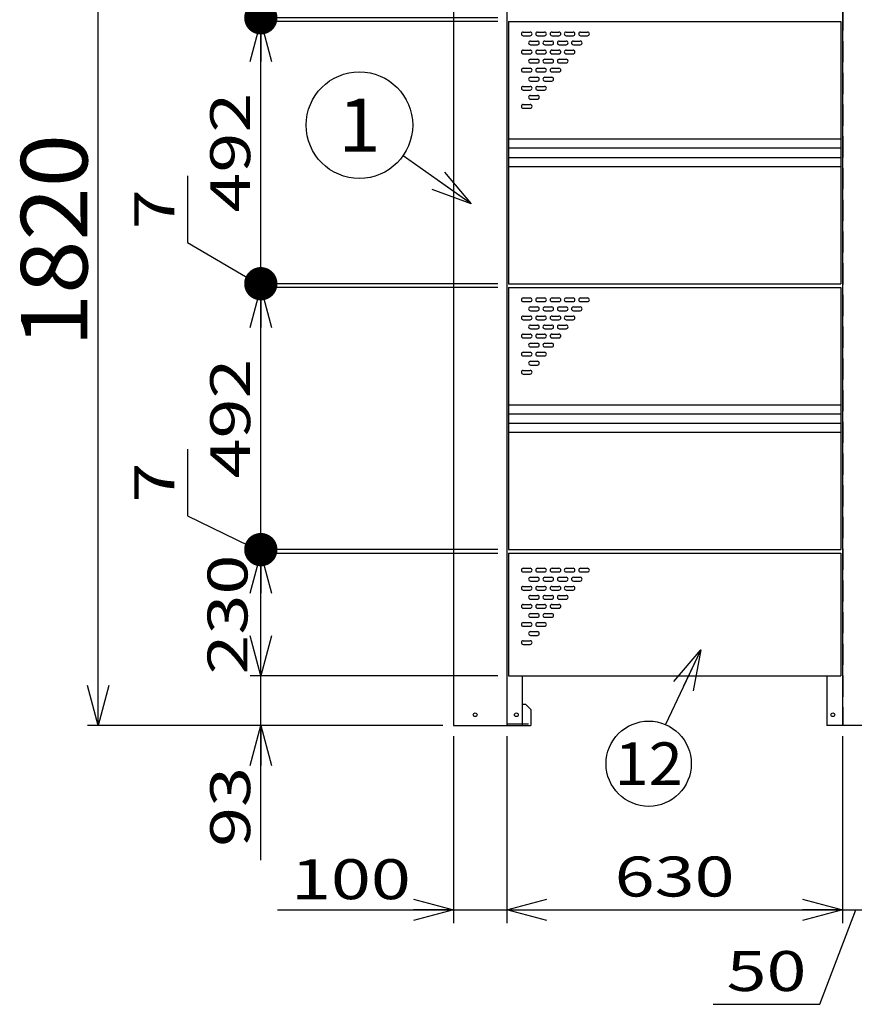
# Model space of a CAD drawing. Extents: x -4725 to 5128, y -3488 to 3473.
# Drawn here: x -3014 to -1448, y 212 to 2060 of the extents above; entities that cross this region are included whole.
import ezdxf
from ezdxf.enums import TextEntityAlignment as Align

# ---------------------------------------------------------------- set-up
doc = ezdxf.new("R2010")
doc.units = 0
doc.header["$LTSCALE"] = 6.25
doc.linetypes.add('CENTER', pattern=[50.8, 31.75, -6.35, 6.35, -6.35])
doc.linetypes.add('DASHED2', pattern=[9.525, 6.35, -3.175])
doc.layers.get('0').update_dxf_attribs({"linetype": 'CONTINUOUS'})
for name, color, linetype in [('LAYER0001', 7, 'CONTINUOUS'), ('LAYER0002', 7, 'CONTINUOUS'), ('LAYER0016', 7, 'CONTINUOUS'), ('LAYER0032', 7, 'CONTINUOUS'), ('LAYER0048', 7, 'CONTINUOUS'), ('LAYER0112', 7, 'CONTINUOUS'), ('LAYER0176', 7, 'CONTINUOUS')]:
    doc.layers.add(name, color=color, linetype=linetype)
doc.styles.add('DCSTYLE0', font='txt.shx', dxfattribs={"width": 0.666667, "bigfont": 'bigfont'})
doc.dimstyles.new('DC_ROTATED', dxfattribs={"dimtxt": 125, "dimasz": 75.000047, "dimexe": 25, "dimexo": 25, "dimgap": 17.5, "dimtad": 3, "dimblk1": 'OPEN30', "dimblk2": 'OPEN30', "dimsah": 1, "dimcen": 0.09, "dimclrd": 9, "dimclre": 9, "dimclrt": 30, "dimazin": 3, "dimtfac": 1, "dimtmove": 0, "dimatfit": 3})

# ---------------------------------------------------------------- blocks, each defined once
blk = doc.blocks.new('_OPEN30')
at = {"color": 0, "linetype": 'BYBLOCK'}
for p, q in [((-1, 0.267949), (0, 0)), ((0, 0), (-1, -0.267949)), ((0, 0), (-1, 0))]:
    blk.add_line(p, q, dxfattribs=at)
blk = doc.blocks.new('*D56')
at = {"layer": 'LAYER0001', "color": 4, "linetype": 'CONTINUOUS'}
for p, q in [((-2117.2, 828.7), (-2581.8, 828.7)), ((-2561.8, 735.7), (-2561.8, 828.7)), ((-2220.2, 735.7), (-2581.8, 735.7)), ((-2561.8, 482.8), (-2561.8, 735.7))]:
    blk.add_line(p, q, dxfattribs=at)
at = {"layer": 'LAYER0001', "color": 4, "xscale": 75.0000696956091, "yscale": 74.9997318494616, "rotation": 90}
blk.add_blockref('_OPEN30', (-2561.8, 735.7), dxfattribs=at)
at = {"layer": 'LAYER0001', "color": 4, "style": 'DCSTYLE0'}
blk.add_text('93', height=75, rotation=90, dxfattribs=at).set_placement((-2581.8, 507.8), (-2581.8, 657.8), align=Align.FIT)
blk = doc.blocks.new('*D57')
at = {"layer": 'LAYER0001', "color": 4, "linetype": 'CONTINUOUS'}
for p, q in [((-2117.2, 1557.7), (-2581.8, 1557.7)), ((-2561.8, 1065.7), (-2561.8, 1557.7)), ((-2117.2, 1065.7), (-2581.8, 1065.7))]:
    blk.add_line(p, q, dxfattribs=at)
at = {"layer": 'LAYER0001', "color": 4, "xscale": 75.0000696956091, "yscale": 74.9997318494616, "rotation": 90}
blk.add_blockref('_OPEN30', (-2561.8, 1557.7), dxfattribs=at)
at = {"layer": 'LAYER0001', "color": 4, "style": 'DCSTYLE0'}
blk.add_text('492', height=75, rotation=90, dxfattribs=at).set_placement((-2581.8, 1199.2), (-2581.8, 1424.2), align=Align.FIT)
blk = doc.blocks.new('_DOT')
at = {"color": 0, "linetype": 'BYBLOCK'}
blk.add_line((-0.5, 0), (-1, 0), dxfattribs=at)
at = {"color": 0, "linetype": 'BYBLOCK', "const_width": 0.5}
blk.add_lwpolyline([(-0.25, 0, 1), (0.25, 0, 1)], format="xyb", close=True, dxfattribs=at)
blk = doc.blocks.new('*D58')
at = {"layer": 'LAYER0001', "color": 4, "linetype": 'CONTINUOUS'}
for p, q in [((-2699.2, 1767.1), (-2699.2, 1642.1)), ((-2699.2, 1642.1), (-2561.8, 1561.2)), ((-2117.2, 1564.7), (-2581.8, 1564.7)), ((-2117.2, 1557.7), (-2581.8, 1557.7)), ((-2561.8, 1557.7), (-2561.8, 1564.7))]:
    blk.add_line(p, q, dxfattribs=at)
at = {"layer": 'LAYER0001', "color": 4, "xscale": 62.5, "yscale": 62.5, "rotation": 90}
blk.add_blockref('_DOT', (-2561.8, 1564.7), dxfattribs=at)
at = {"layer": 'LAYER0001', "color": 4, "style": 'DCSTYLE0'}
blk.add_text('7', height=75, rotation=90, dxfattribs=at).set_placement((-2724.2, 1667.1), (-2724.2, 1742.1), align=Align.FIT)
blk = doc.blocks.new('*D59')
at = {"layer": 'LAYER0001', "color": 4, "linetype": 'CONTINUOUS'}
for p, q in [((-2117.2, 2056.7), (-2581.8, 2056.7)), ((-2561.8, 1564.7), (-2561.8, 2056.7)), ((-2117.2, 1564.7), (-2581.8, 1564.7))]:
    blk.add_line(p, q, dxfattribs=at)
at = {"layer": 'LAYER0001', "color": 4, "xscale": 75.0000696956091, "yscale": 74.9997318494616, "rotation": 90}
blk.add_blockref('_OPEN30', (-2561.8, 2056.7), dxfattribs=at)
at = {"layer": 'LAYER0001', "color": 4, "style": 'DCSTYLE0'}
blk.add_text('492', height=75, rotation=90, dxfattribs=at).set_placement((-2581.8, 1698.2), (-2581.8, 1923.2), align=Align.FIT)
blk = doc.blocks.new('*D60')
at = {"layer": 'LAYER0001', "color": 4, "linetype": 'CONTINUOUS'}
for p, q in [((-2676.8, 2240.3), (-2676.8, 2140.3)), ((-2676.8, 2140.3), (-2561.8, 2060.2)), ((-2117.2, 2063.7), (-2581.8, 2063.7)), ((-2117.2, 2056.7), (-2581.8, 2056.7)), ((-2561.8, 2056.7), (-2561.8, 2063.7))]:
    blk.add_line(p, q, dxfattribs=at)
at = {"layer": 'LAYER0001', "color": 4, "xscale": 62.5, "yscale": 62.5, "rotation": 90}
blk.add_blockref('_DOT', (-2561.8, 2063.7), dxfattribs=at)
at = {"layer": 'LAYER0001', "color": 4, "style": 'DCSTYLE0'}
blk.add_text('7', height=75, rotation=90, dxfattribs=at).set_placement((-2696.8, 2160.3), (-2696.8, 2235.3), align=Align.FIT)
blk = doc.blocks.new('*D62')
at = {"layer": 'LAYER0001', "color": 4, "linetype": 'CONTINUOUS'}
for p, q in [((-2117.2, 1058.7), (-2581.8, 1058.7)), ((-2561.8, 828.7), (-2561.8, 1058.7)), ((-2117.2, 828.7), (-2581.8, 828.7))]:
    blk.add_line(p, q, dxfattribs=at)
at = {"layer": 'LAYER0001', "color": 4, "xscale": 75.0000696956091, "yscale": 74.9997318494616}
for p, rotation in [((-2561.8, 1058.7), 90), ((-2561.8, 828.7), 270)]:
    blk.add_blockref('_OPEN30', p, dxfattribs=dict(at, rotation=rotation))
at = {"layer": 'LAYER0001', "color": 4, "style": 'DCSTYLE0'}
blk.add_text('230', height=75, rotation=90, dxfattribs=at).set_placement((-2586.8, 831.2), (-2586.8, 1056.2), align=Align.FIT)
blk = doc.blocks.new('*D63')
at = {"layer": 'LAYER0001', "color": 4, "linetype": 'CONTINUOUS'}
for p, q in [((-2699.2, 1254.1), (-2699.2, 1129.1)), ((-2699.2, 1129.1), (-2561.8, 1062.2)), ((-2117.2, 1065.7), (-2581.8, 1065.7)), ((-2117.2, 1058.7), (-2581.8, 1058.7)), ((-2561.8, 1058.7), (-2561.8, 1065.7))]:
    blk.add_line(p, q, dxfattribs=at)
at = {"layer": 'LAYER0001', "color": 4, "xscale": 62.5, "yscale": 62.5, "rotation": 90}
blk.add_blockref('_DOT', (-2561.8, 1065.7), dxfattribs=at)
at = {"layer": 'LAYER0001', "color": 4, "style": 'DCSTYLE0'}
blk.add_text('7', height=75, rotation=90, dxfattribs=at).set_placement((-2724.2, 1154.1), (-2724.2, 1229.1), align=Align.FIT)
blk = doc.blocks.new('*D68')
at = {"layer": 'LAYER0001', "color": 4, "linetype": 'CONTINUOUS'}
for p, q in [((-1470.2, 715.7), (-1470.2, 364.6)), ((-1420.2, 715.7), (-1420.2, 364.6)), ((-1512.7, 212.3), (-1445.2, 389.6)), ((-1470.2, 389.6), (-1420.2, 389.6)), ((-1712.7, 212.3), (-1512.7, 212.3))]:
    blk.add_line(p, q, dxfattribs=at)
at = {"layer": 'LAYER0001', "color": 4, "style": 'DCSTYLE0'}
blk.add_text('50', height=75, dxfattribs=at).set_placement((-1687.7, 237.3), (-1537.7, 237.3), align=Align.FIT)
blk = doc.blocks.new('*D69')
at = {"layer": 'LAYER0001', "color": 4, "linetype": 'CONTINUOUS'}
for p, q in [((-2100.2, 715.7), (-2100.2, 364.6)), ((-1470.2, 715.7), (-1470.2, 364.6)), ((-2100.2, 389.6), (-1470.2, 389.6))]:
    blk.add_line(p, q, dxfattribs=at)
at = {"layer": 'LAYER0001', "color": 4, "xscale": 75.0000696956091, "yscale": 74.9997318494616}
for p, rotation in [((-2100.2, 389.6), 180), ((-1470.2, 389.6), 360)]:
    blk.add_blockref('_OPEN30', p, dxfattribs=dict(at, rotation=rotation))
at = {"layer": 'LAYER0001', "color": 4, "style": 'DCSTYLE0'}
blk.add_text('630', height=75, dxfattribs=at).set_placement((-1897.7, 414.6), (-1672.7, 414.6), align=Align.FIT)
blk = doc.blocks.new('*D70')
at = {"layer": 'LAYER0001', "color": 4, "linetype": 'CONTINUOUS'}
for p, q in [((-2200.2, 715.7), (-2200.2, 364.6)), ((-2100.2, 715.7), (-2100.2, 364.6)), ((-2530.2, 389.6), (-2200.2, 389.6)), ((-2200.2, 389.6), (-2100.2, 389.6))]:
    blk.add_line(p, q, dxfattribs=at)
at = {"layer": 'LAYER0001', "color": 4, "xscale": 75.0000696956091, "yscale": 74.9997318494616, "rotation": 360}
blk.add_blockref('_OPEN30', (-2200.2, 389.6), dxfattribs=at)
at = {"layer": 'LAYER0001', "color": 4, "style": 'DCSTYLE0'}
blk.add_text('100', height=75, dxfattribs=at).set_placement((-2505.2, 409.6), (-2280.2, 409.6), align=Align.FIT)
blk = doc.blocks.new('*D71')
at = {"layer": 'LAYER0001', "color": 4, "linetype": 'CONTINUOUS'}
for p, q in [((-2216.2, 2555.7), (-2887.1, 2555.7)), ((-2867.1, 735.7), (-2867.1, 2555.7)), ((-2220.2, 735.7), (-2887.1, 735.7))]:
    blk.add_line(p, q, dxfattribs=at)
at = {"layer": 'LAYER0001', "color": 4, "xscale": 75.0000696956091, "yscale": 74.9997318494616}
for p, rotation in [((-2867.1, 2555.7), 90), ((-2867.1, 735.7), 270)]:
    blk.add_blockref('_OPEN30', p, dxfattribs=dict(at, rotation=rotation))
at = {"layer": 'LAYER0001', "color": 30, "style": 'DCSTYLE0', "width": 0.8}
blk.add_text('1820', height=125, rotation=90, dxfattribs=at).set_placement((-2887.1, 1445.7), (-2887.1, 1845.7), align=Align.FIT)
blk = doc.blocks.new('DC_GROUP_33')
at = {"layer": 'LAYER0002', "color": 4, "linetype": 'CONTINUOUS'}
blk.add_line((-2167.2, 1714.6), (-2294.9, 1804.7), dxfattribs=at)
blk.add_circle((-2376.7, 1862.3), 100, dxfattribs=at)
at = {"layer": 'LAYER0002', "color": 4, "xscale": 75.0000696956091, "yscale": 74.9997318494616, "rotation": 324.823728346963}
blk.add_blockref('_OPEN30', (-2167.2, 1714.6), dxfattribs=at)
at = {"layer": 'LAYER0002', "color": 4, "style": 'DCSTYLE0', "width": 0.8}
blk.add_text('1', height=100, dxfattribs=at).set_placement((-2416.7, 1812.3), (-2336.7, 1812.3), align=Align.FIT)

msp = doc.modelspace()

# ---------------------------------------------------------------- linework, layer by layer
at = {"layer": 'LAYER0002', "color": 4, "linetype": 'CONTINUOUS'}
msp.add_line((-1736.25, 877.34), (-1802.49, 737.5), dxfattribs=at)
at = {"layer": 'LAYER0002', "color": 3, "linetype": 'CONTINUOUS'}
msp.add_line((-2097.17, 828.72), (-1473.17, 828.72), dxfattribs=at)
at = {"layer": 'LAYER0002', "color": 4, "linetype": 'CONTINUOUS'}
msp.add_circle((-1833.8, 663.88), 80, dxfattribs=at)
at = {"layer": 'LAYER0016', "color": 3, "linetype": 'CONTINUOUS'}
for p, q in [((-2200.17, 2555.72), (-2200.17, 735.72)), ((-2100.17, 2540.72), (-2100.17, 735.72)), ((-2071.17, 828.72), (-2071.17, 735.72)), ((-2200.17, 735.72), (-2071.17, 735.72))]:
    msp.add_line(p, q, dxfattribs=at)
at = {"layer": 'LAYER0016', "color": 4, "linetype": 'CONTINUOUS'}
for centre in [(-2159.46, 755.72), (-2082.17, 755.72)]:
    msp.add_circle(centre, 3.5, dxfattribs=at)
at = {"layer": 'LAYER0032', "color": 3, "linetype": 'CONTINUOUS'}
for p, q in [((-2097.17, 2056.72), (-2097.17, 1564.72)), ((-2097.17, 2056.72), (-1473.17, 2056.72)), ((-1473.17, 2056.72), (-1473.17, 1564.72)), ((-2097.17, 1564.72), (-1473.17, 1564.72)), ((-2097.17, 1557.72), (-2097.17, 1065.72)), ((-2097.17, 1557.72), (-1473.17, 1557.72)), ((-1473.17, 1557.72), (-1473.17, 1065.72)), ((-2097.17, 1065.72), (-1473.17, 1065.72)), ((-2097.17, 1058.72), (-2097.17, 828.72)), ((-2097.17, 1058.72), (-1473.17, 1058.72)), ((-1473.17, 1058.72), (-1473.17, 828.72))]:
    msp.add_line(p, q, dxfattribs=at)
at = {"layer": 'LAYER0032', "color": 4, "linetype": 'CONTINUOUS'}
for p, q in [((-2069.21, 2037.09), (-2056.21, 2037.09)), ((-2042.21, 2037.09), (-2029.21, 2037.09)), ((-2015.21, 2037.09), (-2002.21, 2037.09)), ((-1988.71, 2037.09), (-1975.71, 2037.09)), ((-1961.71, 2037.09), (-1948.71, 2037.09)), ((-2069.21, 2030.09), (-2056.21, 2030.09)), ((-2055.71, 2020.09), (-2042.71, 2020.09)), ((-2042.21, 2030.09), (-2029.21, 2030.09)), ((-2028.71, 2020.09), (-2015.71, 2020.09)), ((-2015.21, 2030.09), (-2002.21, 2030.09)), ((-2001.71, 2020.09), (-1988.71, 2020.09)), ((-1988.71, 2030.09), (-1975.71, 2030.09)), ((-1975.21, 2020.09), (-1962.21, 2020.09)), ((-1961.71, 2030.09), (-1948.71, 2030.09)), ((-2069.21, 2003.09), (-2056.21, 2003.09)), ((-2069.21, 1996.09), (-2056.21, 1996.09)), ((-2055.71, 2013.09), (-2042.71, 2013.09)), ((-2042.21, 2003.09), (-2029.21, 2003.09)), ((-2042.21, 1996.09), (-2029.21, 1996.09)), ((-2028.71, 2013.09), (-2015.71, 2013.09)), ((-2015.21, 2003.09), (-2002.21, 2003.09)), ((-2015.21, 1996.09), (-2002.21, 1996.09)), ((-2001.71, 2013.09), (-1988.71, 2013.09)), ((-1988.71, 2003.09), (-1975.71, 2003.09)), ((-1988.71, 1996.09), (-1975.71, 1996.09)), ((-1975.21, 2013.09), (-1962.21, 2013.09)), ((-2055.71, 1986.09), (-2042.71, 1986.09)), ((-2055.71, 1979.09), (-2042.71, 1979.09)), ((-2028.71, 1986.09), (-2015.71, 1986.09)), ((-2028.71, 1979.09), (-2015.71, 1979.09)), ((-2001.71, 1986.09), (-1988.71, 1986.09)), ((-2001.71, 1979.09), (-1988.71, 1979.09)), ((-2069.21, 1969.09), (-2056.21, 1969.09)), ((-2069.21, 1962.09), (-2056.21, 1962.09)), ((-2042.21, 1969.09), (-2029.21, 1969.09)), ((-2042.21, 1962.09), (-2029.21, 1962.09)), ((-2015.21, 1969.09), (-2002.21, 1969.09)), ((-2015.21, 1962.09), (-2002.21, 1962.09)), ((-2055.71, 1952.09), (-2042.71, 1952.09)), ((-2055.71, 1945.09), (-2042.71, 1945.09)), ((-2028.71, 1952.09), (-2015.71, 1952.09)), ((-2028.71, 1945.09), (-2015.71, 1945.09)), ((-2069.21, 1935.09), (-2056.21, 1935.09)), ((-2069.21, 1928.09), (-2056.21, 1928.09)), ((-2042.21, 1935.09), (-2029.21, 1935.09)), ((-2042.21, 1928.09), (-2029.21, 1928.09)), ((-2055.71, 1918.09), (-2042.71, 1918.09)), ((-2055.71, 1911.09), (-2042.71, 1911.09)), ((-2069.21, 1901.09), (-2056.21, 1901.09)), ((-2069.21, 1894.09), (-2056.21, 1894.09)), ((-2097.17, 1836.47), (-1473.17, 1836.47)), ((-2097.17, 1819.72), (-1473.17, 1819.72)), ((-2097.17, 1801.72), (-1473.17, 1801.72)), ((-2097.17, 1784.98), (-1473.17, 1784.98)), ((-2069.21, 1538.09), (-2056.21, 1538.09)), ((-2042.21, 1538.09), (-2029.21, 1538.09)), ((-2015.21, 1538.09), (-2002.21, 1538.09)), ((-1988.71, 1538.09), (-1975.71, 1538.09)), ((-1961.71, 1538.09), (-1948.71, 1538.09)), ((-2069.21, 1531.09), (-2056.21, 1531.09)), ((-2055.71, 1521.09), (-2042.71, 1521.09)), ((-2042.21, 1531.09), (-2029.21, 1531.09)), ((-2028.71, 1521.09), (-2015.71, 1521.09)), ((-2015.21, 1531.09), (-2002.21, 1531.09)), ((-2001.71, 1521.09), (-1988.71, 1521.09)), ((-1988.71, 1531.09), (-1975.71, 1531.09)), ((-1975.21, 1521.09), (-1962.21, 1521.09)), ((-1961.71, 1531.09), (-1948.71, 1531.09)), ((-2069.21, 1504.09), (-2056.21, 1504.09)), ((-2069.21, 1497.09), (-2056.21, 1497.09)), ((-2055.71, 1514.09), (-2042.71, 1514.09)), ((-2042.21, 1504.09), (-2029.21, 1504.09)), ((-2042.21, 1497.09), (-2029.21, 1497.09)), ((-2028.71, 1514.09), (-2015.71, 1514.09)), ((-2015.21, 1504.09), (-2002.21, 1504.09)), ((-2015.21, 1497.09), (-2002.21, 1497.09)), ((-2001.71, 1514.09), (-1988.71, 1514.09)), ((-1988.71, 1504.09), (-1975.71, 1504.09)), ((-1988.71, 1497.09), (-1975.71, 1497.09)), ((-1975.21, 1514.09), (-1962.21, 1514.09)), ((-2055.71, 1487.09), (-2042.71, 1487.09)), ((-2055.71, 1480.09), (-2042.71, 1480.09)), ((-2028.71, 1487.09), (-2015.71, 1487.09)), ((-2028.71, 1480.09), (-2015.71, 1480.09)), ((-2001.71, 1487.09), (-1988.71, 1487.09)), ((-2001.71, 1480.09), (-1988.71, 1480.09)), ((-2069.21, 1470.09), (-2056.21, 1470.09)), ((-2069.21, 1463.09), (-2056.21, 1463.09)), ((-2042.21, 1470.09), (-2029.21, 1470.09)), ((-2042.21, 1463.09), (-2029.21, 1463.09)), ((-2015.21, 1470.09), (-2002.21, 1470.09)), ((-2015.21, 1463.09), (-2002.21, 1463.09)), ((-2055.71, 1453.09), (-2042.71, 1453.09)), ((-2055.71, 1446.09), (-2042.71, 1446.09)), ((-2028.71, 1453.09), (-2015.71, 1453.09)), ((-2028.71, 1446.09), (-2015.71, 1446.09)), ((-2069.21, 1436.09), (-2056.21, 1436.09)), ((-2069.21, 1429.09), (-2056.21, 1429.09)), ((-2042.21, 1436.09), (-2029.21, 1436.09)), ((-2042.21, 1429.09), (-2029.21, 1429.09)), ((-2055.71, 1419.09), (-2042.71, 1419.09)), ((-2055.71, 1412.09), (-2042.71, 1412.09)), ((-2069.21, 1402.09), (-2056.21, 1402.09)), ((-2069.21, 1395.09), (-2056.21, 1395.09)), ((-2097.17, 1337.47), (-1473.17, 1337.47)), ((-2097.17, 1320.72), (-1473.17, 1320.72)), ((-2097.17, 1302.72), (-1473.17, 1302.72)), ((-2097.17, 1285.98), (-1473.17, 1285.98)), ((-2069.21, 1030.72), (-2056.21, 1030.72)), ((-2069.21, 1023.72), (-2056.21, 1023.72)), ((-2042.21, 1030.72), (-2029.21, 1030.72)), ((-2042.21, 1023.72), (-2029.21, 1023.72)), ((-2015.21, 1030.72), (-2002.21, 1030.72)), ((-2015.21, 1023.72), (-2002.21, 1023.72)), ((-1988.71, 1030.72), (-1975.71, 1030.72)), ((-1988.71, 1023.72), (-1975.71, 1023.72)), ((-1961.71, 1030.72), (-1948.71, 1030.72)), ((-1961.71, 1023.72), (-1948.71, 1023.72)), ((-2055.71, 1013.72), (-2042.71, 1013.72)), ((-2055.71, 1006.72), (-2042.71, 1006.72)), ((-2028.71, 1013.72), (-2015.71, 1013.72)), ((-2028.71, 1006.72), (-2015.71, 1006.72)), ((-2001.71, 1013.72), (-1988.71, 1013.72)), ((-2001.71, 1006.72), (-1988.71, 1006.72)), ((-1975.21, 1013.72), (-1962.21, 1013.72)), ((-1975.21, 1006.72), (-1962.21, 1006.72)), ((-2069.21, 996.72), (-2056.21, 996.72)), ((-2069.21, 989.72), (-2056.21, 989.72)), ((-2055.71, 979.72), (-2042.71, 979.72)), ((-2042.21, 996.72), (-2029.21, 996.72)), ((-2042.21, 989.72), (-2029.21, 989.72)), ((-2028.71, 979.72), (-2015.71, 979.72)), ((-2015.21, 996.72), (-2002.21, 996.72)), ((-2015.21, 989.72), (-2002.21, 989.72)), ((-2001.71, 979.72), (-1988.71, 979.72)), ((-1988.71, 996.72), (-1975.71, 996.72)), ((-1988.71, 989.72), (-1975.71, 989.72)), ((-2069.21, 962.72), (-2056.21, 962.72)), ((-2055.71, 972.72), (-2042.71, 972.72)), ((-2042.21, 962.72), (-2029.21, 962.72)), ((-2028.71, 972.72), (-2015.71, 972.72)), ((-2015.21, 962.72), (-2002.21, 962.72)), ((-2001.71, 972.72), (-1988.71, 972.72)), ((-2069.21, 955.72), (-2056.21, 955.72)), ((-2055.71, 945.72), (-2042.71, 945.72)), ((-2042.21, 955.72), (-2029.21, 955.72)), ((-2028.71, 945.72), (-2015.71, 945.72)), ((-2015.21, 955.72), (-2002.21, 955.72)), ((-2069.21, 928.72), (-2056.21, 928.72)), ((-2055.71, 938.72), (-2042.71, 938.72)), ((-2042.21, 928.72), (-2029.21, 928.72)), ((-2028.71, 938.72), (-2015.71, 938.72)), ((-2069.21, 921.72), (-2056.21, 921.72)), ((-2055.71, 911.72), (-2042.71, 911.72)), ((-2042.21, 921.72), (-2029.21, 921.72)), ((-2069.21, 894.72), (-2056.21, 894.72)), ((-2069.21, 887.72), (-2056.21, 887.72)), ((-2055.71, 904.72), (-2042.71, 904.72))]:
    msp.add_line(p, q, dxfattribs=at)
for centre, start, end in [((-2069.21, 2033.59), 90, 270), ((-2056.21, 2033.59), 270, 90), ((-2042.21, 2033.59), 90, 270), ((-2029.21, 2033.59), 270, 90), ((-2015.21, 2033.59), 90, 270), ((-2002.21, 2033.59), 270, 90), ((-1988.71, 2033.59), 90, 270), ((-1975.71, 2033.59), 270, 90), ((-1961.71, 2033.59), 90, 270), ((-1948.71, 2033.59), 270, 90), ((-2055.71, 2016.59), 90, 270), ((-2042.71, 2016.59), 270, 90), ((-2028.71, 2016.59), 90, 270), ((-2015.71, 2016.59), 270, 90), ((-2001.71, 2016.59), 90, 270), ((-1988.71, 2016.59), 270, 90), ((-1975.21, 2016.59), 90, 270), ((-1962.21, 2016.59), 270, 90), ((-2069.21, 1999.59), 90, 270), ((-2056.21, 1999.59), 270, 90), ((-2042.21, 1999.59), 90, 270), ((-2029.21, 1999.59), 270, 90), ((-2015.21, 1999.59), 90, 270), ((-2002.21, 1999.59), 270, 90), ((-1988.71, 1999.59), 90, 270), ((-1975.71, 1999.59), 270, 90), ((-2055.71, 1982.59), 90, 270), ((-2042.71, 1982.59), 270, 90), ((-2028.71, 1982.59), 90, 270), ((-2015.71, 1982.59), 270, 90), ((-2001.71, 1982.59), 90, 270), ((-1988.71, 1982.59), 270, 90), ((-2069.21, 1965.59), 90, 270), ((-2056.21, 1965.59), 270, 90), ((-2042.21, 1965.59), 90, 270), ((-2029.21, 1965.59), 270, 90), ((-2015.21, 1965.59), 90, 270), ((-2002.21, 1965.59), 270, 90), ((-2055.71, 1948.59), 90, 270), ((-2042.71, 1948.59), 270, 90), ((-2028.71, 1948.59), 90, 270), ((-2015.71, 1948.59), 270, 90), ((-2069.21, 1931.59), 90, 270), ((-2056.21, 1931.59), 270, 90), ((-2042.21, 1931.59), 90, 270), ((-2029.21, 1931.59), 270, 90), ((-2055.71, 1914.59), 90, 270), ((-2042.71, 1914.59), 270, 90), ((-2069.21, 1897.59), 90, 270), ((-2056.21, 1897.59), 270, 90), ((-2069.21, 1534.59), 90, 270), ((-2056.21, 1534.59), 270, 90), ((-2042.21, 1534.59), 90, 270), ((-2029.21, 1534.59), 270, 90), ((-2015.21, 1534.59), 90, 270), ((-2002.21, 1534.59), 270, 90), ((-1988.71, 1534.59), 90, 270), ((-1975.71, 1534.59), 270, 90), ((-1961.71, 1534.59), 90, 270), ((-1948.71, 1534.59), 270, 90), ((-2055.71, 1517.59), 90, 270), ((-2042.71, 1517.59), 270, 90), ((-2028.71, 1517.59), 90, 270), ((-2015.71, 1517.59), 270, 90), ((-2001.71, 1517.59), 90, 270), ((-1988.71, 1517.59), 270, 90), ((-1975.21, 1517.59), 90, 270), ((-1962.21, 1517.59), 270, 90), ((-2069.21, 1500.59), 90, 270), ((-2056.21, 1500.59), 270, 90), ((-2042.21, 1500.59), 90, 270), ((-2029.21, 1500.59), 270, 90), ((-2015.21, 1500.59), 90, 270), ((-2002.21, 1500.59), 270, 90), ((-1988.71, 1500.59), 90, 270), ((-1975.71, 1500.59), 270, 90), ((-2055.71, 1483.59), 90, 270), ((-2042.71, 1483.59), 270, 90), ((-2028.71, 1483.59), 90, 270), ((-2015.71, 1483.59), 270, 90), ((-2001.71, 1483.59), 90, 270), ((-1988.71, 1483.59), 270, 90), ((-2069.21, 1466.59), 90, 270), ((-2056.21, 1466.59), 270, 90), ((-2042.21, 1466.59), 90, 270), ((-2029.21, 1466.59), 270, 90), ((-2015.21, 1466.59), 90, 270), ((-2002.21, 1466.59), 270, 90), ((-2055.71, 1449.59), 90, 270), ((-2042.71, 1449.59), 270, 90), ((-2028.71, 1449.59), 90, 270), ((-2015.71, 1449.59), 270, 90), ((-2069.21, 1432.59), 90, 270), ((-2056.21, 1432.59), 270, 90), ((-2042.21, 1432.59), 90, 270), ((-2029.21, 1432.59), 270, 90), ((-2055.71, 1415.59), 90, 270), ((-2042.71, 1415.59), 270, 90), ((-2069.21, 1398.59), 90, 270), ((-2056.21, 1398.59), 270, 90), ((-2069.21, 1027.22), 90, 270), ((-2056.21, 1027.22), 270, 90), ((-2042.21, 1027.22), 90, 270), ((-2029.21, 1027.22), 270, 90), ((-2015.21, 1027.22), 90, 270), ((-2002.21, 1027.22), 270, 90), ((-1988.71, 1027.22), 90, 270), ((-1975.71, 1027.22), 270, 90), ((-1961.71, 1027.22), 90, 270), ((-1948.71, 1027.22), 270, 90), ((-2055.71, 1010.22), 90, 270), ((-2042.71, 1010.22), 270, 90), ((-2028.71, 1010.22), 90, 270), ((-2015.71, 1010.22), 270, 90), ((-2001.71, 1010.22), 90, 270), ((-1988.71, 1010.22), 270, 90), ((-1975.21, 1010.22), 90, 270), ((-1962.21, 1010.22), 270, 90), ((-2069.21, 993.22), 90, 270), ((-2055.71, 976.22), 90, 270), ((-2056.21, 993.22), 270, 90), ((-2042.21, 993.22), 90, 270), ((-2042.71, 976.22), 270, 90), ((-2028.71, 976.22), 90, 270), ((-2029.21, 993.22), 270, 90), ((-2015.21, 993.22), 90, 270), ((-2015.71, 976.22), 270, 90), ((-2001.71, 976.22), 90, 270), ((-2002.21, 993.22), 270, 90), ((-1988.71, 993.22), 90, 270), ((-1988.71, 976.22), 270, 90), ((-1975.71, 993.22), 270, 90), ((-2069.21, 959.22), 90, 270), ((-2056.21, 959.22), 270, 90), ((-2042.21, 959.22), 90, 270), ((-2029.21, 959.22), 270, 90), ((-2015.21, 959.22), 90, 270), ((-2002.21, 959.22), 270, 90), ((-2055.71, 942.22), 90, 270), ((-2042.71, 942.22), 270, 90), ((-2028.71, 942.22), 90, 270), ((-2015.71, 942.22), 270, 90), ((-2069.21, 925.22), 90, 270), ((-2056.21, 925.22), 270, 90), ((-2042.21, 925.22), 90, 270), ((-2029.21, 925.22), 270, 90), ((-2055.71, 908.22), 90, 270), ((-2042.71, 908.22), 270, 90), ((-2069.21, 891.22), 90, 270), ((-2056.21, 891.22), 270, 90)]:
    msp.add_arc(centre, 3.5, start, end, dxfattribs=at)
at = {"layer": 'LAYER0048', "color": 3, "linetype": 'CONTINUOUS'}
for p, q in [((-2071.17, 775.72), (-2065.17, 775.72)), ((-2055.17, 765.72), (-2065.17, 775.72)), ((-2055.17, 765.72), (-2055.17, 735.72)), ((-2191.28, 735.72), (-2055.17, 735.72))]:
    msp.add_line(p, q, dxfattribs=at)
at = {"layer": 'LAYER0048', "color": 4, "linetype": 'DASHED2'}
msp.add_line((-2099.17, 738.92), (-2055.17, 738.92), dxfattribs=at)
at = {"layer": 'LAYER0112', "color": 4, "linetype": 'CONTINUOUS'}
msp.add_line((-1470.17, 2555.72), (-1470.17, 735.72), dxfattribs=at)
at = {"layer": 'LAYER0112', "color": 4, "linetype": 'DASHED2'}
msp.add_line((-1469.17, 2555.72), (-1469.17, 735.72), dxfattribs=at)
at = {"layer": 'LAYER0112', "color": 3, "linetype": 'CONTINUOUS'}
for p in [(-1499.17, 828.72), (-1420.17, 735.72)]:
    msp.add_line(p, (-1499.17, 735.72), dxfattribs=at)
at = {"layer": 'LAYER0112', "color": 4, "linetype": 'CONTINUOUS'}
msp.add_circle((-1488.17, 755.72), 3.5, dxfattribs=at)
at = {"layer": 'LAYER0176', "color": 4, "linetype": 'CENTER'}
msp.add_line((-2200.17, 2555.72), (-2200.17, 735.72), dxfattribs=at)

# ---------------------------------------------------------------- block references
at = {"layer": 'LAYER0002', "linetype": 'CONTINUOUS'}
msp.add_blockref('DC_GROUP_33', (0, 0), dxfattribs=at)
at = {"layer": 'LAYER0002', "color": 4, "xscale": 75.0000696956091, "yscale": 74.9997318494616, "rotation": 64.65382405805323}
msp.add_blockref('_OPEN30', (-1736.25, 877.34), dxfattribs=at)

# ---------------------------------------------------------------- texts
at = {"layer": 'LAYER0002', "color": 4, "style": 'DCSTYLE0', "width": 0.8}
msp.add_text('12', height=80, dxfattribs=at).set_placement((-1897.8, 623.88), (-1769.8, 623.88), align=Align.FIT)

# ---------------------------------------------------------------- dimensions: what is measured, and where the dimension line sits
at = {"layer": 'LAYER0001', "linetype": 'CONTINUOUS'}
for base, p1, p2, override, picture, middle in [((-2867.14, 2555.72), (-2195.17, 735.72), (-2191.17, 2555.72), {"dimtxt": 125, "dimasz": 75.000047, "dimexe": 20, "dimexo": 25, "dimgap": 20, "dimtad": 3, "dimtih": 0, "dimtoh": 0, "dimdec": 1, "dimzin": 8, "dimblk1": 'OPEN30', "dimblk2": 'OPEN30', "dimsah": 1, "dimclrd": 4, "dimclre": 4, "dimclrt": 30, "dimazin": 2, "dimtofl": 1, "dimtolj": 0, "dimtzin": 8, "dimarcsym": 1}, '*D71', (-2867.14, 1645.72)), ((-2561.83, 2063.72), (-2092.17, 2056.72), (-2092.17, 2063.72), {"dimtxt": 75, "dimasz": 62.5, "dimexe": 20, "dimexo": 25, "dimgap": 135.004091, "dimtad": 3, "dimtih": 0, "dimtoh": 0, "dimdec": 1, "dimzin": 8, "dimblk1": 'DOT', "dimblk2": 'DOT', "dimsah": 1, "dimclrd": 4, "dimclre": 4, "dimclrt": 4, "dimazin": 2, "dimtofl": 1, "dimtolj": 0, "dimtzin": 8, "dimarcsym": 1}, '*D60', (-2561.83, 2197.78)), ((-2561.83, 2056.72), (-2092.17, 1564.72), (-2092.17, 2056.72), {"dimtxt": 75, "dimasz": 75.000047, "dimexe": 20, "dimexo": 25, "dimgap": 20, "dimtad": 3, "dimtih": 0, "dimtoh": 0, "dimdec": 1, "dimzin": 8, "dimblk1": 'OPEN30', "dimblk2": 'OPEN30', "dimsah": 1, "dimclrd": 4, "dimclre": 4, "dimclrt": 4, "dimazin": 2, "dimtofl": 1, "dimtolj": 0, "dimtzin": 8, "dimarcsym": 1}, '*D59', (-2561.83, 1810.72)), ((-2561.83, 1564.72), (-2092.17, 1557.72), (-2092.17, 1564.72), {"dimtxt": 75, "dimasz": 62.5, "dimexe": 20, "dimexo": 25, "dimgap": 162.350991, "dimtad": 3, "dimtih": 0, "dimtoh": 0, "dimdec": 1, "dimzin": 8, "dimblk1": 'DOT', "dimblk2": 'DOT', "dimsah": 1, "dimclrd": 4, "dimclre": 4, "dimclrt": 4, "dimazin": 2, "dimtofl": 1, "dimtolj": 0, "dimtzin": 8, "dimarcsym": 1}, '*D58', (-2561.83, 1704.56)), ((-2561.83, 1557.72), (-2092.17, 1065.72), (-2092.17, 1557.72), {"dimtxt": 75, "dimasz": 75.000047, "dimexe": 20, "dimexo": 25, "dimgap": 20, "dimtad": 3, "dimtih": 0, "dimtoh": 0, "dimdec": 1, "dimzin": 8, "dimblk1": 'OPEN30', "dimblk2": 'OPEN30', "dimsah": 1, "dimclrd": 4, "dimclre": 4, "dimclrt": 4, "dimazin": 2, "dimtofl": 1, "dimtolj": 0, "dimtzin": 8, "dimarcsym": 1}, '*D57', (-2561.83, 1311.72)), ((-2561.83, 1065.72), (-2092.17, 1058.72), (-2092.17, 1065.72), {"dimtxt": 75, "dimasz": 62.5, "dimexe": 20, "dimexo": 25, "dimgap": 162.350991, "dimtad": 3, "dimtih": 0, "dimtoh": 0, "dimdec": 1, "dimzin": 8, "dimblk1": 'DOT', "dimblk2": 'DOT', "dimsah": 1, "dimclrd": 4, "dimclre": 4, "dimclrt": 4, "dimazin": 2, "dimtofl": 1, "dimtolj": 0, "dimtzin": 8, "dimarcsym": 1}, '*D63', (-2561.83, 1191.64)), ((-2561.83, 1058.72), (-2092.17, 828.72), (-2092.17, 1058.72), {"dimtxt": 75, "dimasz": 75.000047, "dimexe": 20, "dimexo": 25, "dimgap": 25, "dimtad": 3, "dimtih": 0, "dimtoh": 0, "dimdec": 1, "dimzin": 8, "dimblk1": 'OPEN30', "dimblk2": 'OPEN30', "dimsah": 1, "dimclrd": 4, "dimclre": 4, "dimclrt": 4, "dimazin": 2, "dimtofl": 1, "dimtolj": 0, "dimtzin": 8, "dimarcsym": 1}, '*D62', (-2561.83, 943.72)), ((-2561.83, 828.72), (-2195.17, 735.72), (-2092.17, 828.72), {"dimtxt": 75, "dimasz": 75.000047, "dimexe": 20, "dimexo": 25, "dimgap": 20, "dimtad": 3, "dimtih": 0, "dimtoh": 0, "dimdec": 1, "dimzin": 8, "dimblk1": 'OPEN30', "dimblk2": 'OPEN30', "dimsah": 1, "dimclrd": 4, "dimclre": 4, "dimclrt": 4, "dimazin": 2, "dimtofl": 1, "dimtolj": 0, "dimtzin": 8, "dimarcsym": 1}, '*D56', (-2561.83, 582.77))]:
    dim = msp.add_linear_dim(base=base, p1=p1, p2=p2, angle=90, dimstyle='DC_ROTATED', override=override, dxfattribs=at)
    dim.commit()
    dim.dimension.update_dxf_attribs({"geometry": picture, "text_midpoint": middle, "dimtype": 160})
for base, p1, p2, override, picture, middle in [((-2100.17, 389.59), (-2200.17, 740.72), (-2100.17, 740.72), {"dimtxt": 75, "dimasz": 75.000047, "dimexe": 25, "dimexo": 25, "dimgap": 20, "dimtad": 3, "dimtih": 0, "dimtoh": 0, "dimdec": 1, "dimzin": 8, "dimblk1": 'OPEN30', "dimblk2": 'OPEN30', "dimsah": 1, "dimclrd": 4, "dimclre": 4, "dimclrt": 4, "dimazin": 2, "dimtofl": 1, "dimtolj": 0, "dimtzin": 8, "dimarcsym": 1}, '*D70', (-2392.67, 389.59)), ((-1470.17, 389.59), (-2100.17, 740.72), (-1470.17, 740.72), {"dimtxt": 75, "dimasz": 75.000047, "dimexe": 25, "dimexo": 25, "dimgap": 25, "dimtad": 3, "dimtih": 0, "dimtoh": 0, "dimdec": 1, "dimzin": 8, "dimblk1": 'OPEN30', "dimblk2": 'OPEN30', "dimsah": 1, "dimclrd": 4, "dimclre": 4, "dimclrt": 4, "dimazin": 2, "dimtofl": 1, "dimtolj": 0, "dimtzin": 8, "dimarcsym": 1}, '*D69', (-1785.17, 389.59)), ((-1420.17, 389.59), (-1470.17, 740.72), (-1420.17, 740.72), {"dimtxt": 75, "dimasz": 75.000047, "dimexe": 25, "dimexo": 25, "dimgap": 152.245954, "dimtad": 3, "dimtih": 0, "dimtoh": 0, "dimdec": 1, "dimzin": 8, "dimblk1": 'OPEN30', "dimblk2": 'OPEN30', "dimsah": 1, "dimclrd": 4, "dimclre": 4, "dimclrt": 4, "dimazin": 2, "dimtofl": 1, "dimtolj": 0, "dimtzin": 8, "dimarcsym": 1}, '*D68', (-1612.66, 389.59))]:
    dim = msp.add_linear_dim(base=base, p1=p1, p2=p2, dimstyle='DC_ROTATED', override=override, dxfattribs=at)
    dim.commit()
    dim.dimension.update_dxf_attribs({"geometry": picture, "text_midpoint": middle, "dimtype": 160})

doc.saveas('drawing.dxf')
